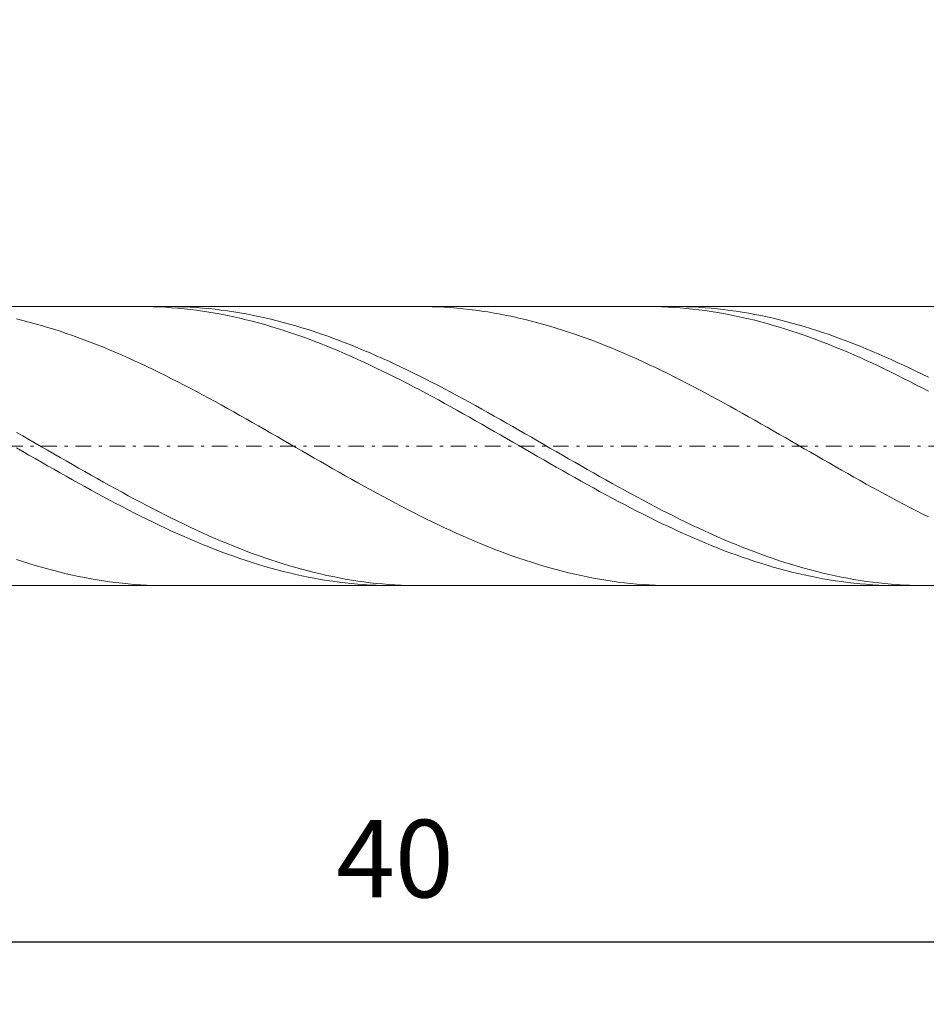
# Model space of a CAD drawing. Units: millimetres. Extents: x -135 to 143, y -100 to 100.
# Drawn here: x -47 to -18, y -25 to 6 of the extents above; entities that cross this region are included whole.
import ezdxf

# ---------------------------------------------------------------- set-up
doc = ezdxf.new("R2010")
doc.units = ezdxf.units.MM
doc.header["$MEASUREMENT"] = 0
doc.linetypes.add('DASHDOT', pattern=[1, 0.5, -0.25, 0, -0.25])
doc.layers.get('0').update_dxf_attribs({"lineweight": 0})
doc.layers.add('Bemassung', color=7, linetype='Continuous', lineweight=0)
doc.layers.add('Geo', color=7, linetype='Continuous', lineweight=0)
doc.styles.get("Standard").update_dxf_attribs({"font": 'Arial'})
doc.dimstyles.new('BEM-ISBE', dxfattribs={"dimtxt": 2.5, "dimasz": 2.5, "dimexe": 1.25, "dimexo": 0.625, "dimtad": 1, "dimdec": 3, "dimzin": 0, "dimdsep": 46, "dimtxsty": 'Standard', "dimblk": 'VDDIM_DEFAULT', "dimcen": 0.09, "dimadec": 3, "dimazin": 0, "dimtol": 1, "dimtm": 1e-09, "dimtfac": 0.5, "dimtdec": 3, "dimtmove": 0, "dimatfit": 3, "dimfxl": 1, "dimtolj": 1, "dimtzin": 0, "dimarcsym": 0})

# ---------------------------------------------------------------- blocks, each defined once
blk = doc.blocks.new('VDDIM_DEFAULT')
at = {"linetype": 'Continuous'}
blk.add_hatch(color=0, dxfattribs=at).paths.add_polyline_path([(0, 0), (-1, -0.1665), (-1, 0.1665)], flags=0)
at = {"color": 0, "linetype": 'Continuous'}
blk.add_lwpolyline([(0, 0), (-1, -0.1665), (-1, 0.1665), (0, 0)], dxfattribs=at)
blk = doc.blocks.new('*D6')
at = {"layer": 'Bemassung', "color": 0, "lineweight": -2}
for p, q in [((-74.733, -25.468), (-74.733, 35.532)), ((14.267, -2.968), (14.267, 15.532)), ((-74.733, 13.532), (14.267, 13.532))]:
    blk.add_line(p, q, dxfattribs=at)
at = {"layer": 'Bemassung', "color": 0}
for p in [(14.267, -2.968), (-74.733, -25.468)]:
    blk.add_point(p, dxfattribs=at)
at = {"layer": 'Bemassung', "color": 0, "lineweight": -2, "xscale": 2.5, "yscale": 2.5, "zscale": 2.5, "rotation": 180}
blk.add_blockref('VDDIM_DEFAULT', (-74.733, 13.532), dxfattribs=at)
at = {"layer": 'Bemassung', "color": 0, "lineweight": -2, "xscale": 2.5, "yscale": 2.5, "zscale": 2.5}
blk.add_blockref('VDDIM_DEFAULT', (14.267, 13.532), dxfattribs=at)
at = {"layer": 'Bemassung', "color": 0, "insert": (-30.233, 14.198), "char_height": 2.5, "attachment_point": 8}
blk.add_mtext('44.5', dxfattribs=at)
blk = doc.blocks.new('*D7')
at = {"layer": 'Bemassung', "color": 0, "lineweight": -2}
for p, q in [((-74.733, -25.468), (-74.733, 35.532)), ((19.667, -1.468), (19.667, 25.532)), ((-74.733, 23.532), (19.667, 23.532))]:
    blk.add_line(p, q, dxfattribs=at)
at = {"layer": 'Bemassung', "color": 0}
for p in [(19.667, -1.468), (-74.733, -25.468)]:
    blk.add_point(p, dxfattribs=at)
at = {"layer": 'Bemassung', "color": 0, "lineweight": -2, "xscale": 2.5, "yscale": 2.5, "zscale": 2.5, "rotation": 180}
blk.add_blockref('VDDIM_DEFAULT', (-74.733, 23.532), dxfattribs=at)
at = {"layer": 'Bemassung', "color": 0, "lineweight": -2, "xscale": 2.5, "yscale": 2.5, "zscale": 2.5}
blk.add_blockref('VDDIM_DEFAULT', (19.667, 23.532), dxfattribs=at)
at = {"layer": 'Bemassung', "color": 0, "insert": (-27.533, 24.198), "char_height": 2.5, "attachment_point": 8}
blk.add_mtext('47.2', dxfattribs=at)
blk = doc.blocks.new('*D9')
at = {"layer": 'Bemassung', "color": 0, "lineweight": -2}
for p, q in [((-74.733, -25.468), (-74.733, 35.532)), ((5.267, -11.968), (5.267, -25.468)), ((5.267, -23.468), (-74.733, -23.468))]:
    blk.add_line(p, q, dxfattribs=at)
at = {"layer": 'Bemassung', "color": 0}
for p in [(5.267, -11.968), (-74.733, -25.468)]:
    blk.add_point(p, dxfattribs=at)
at = {"layer": 'Bemassung', "color": 0, "lineweight": -2, "xscale": 2.5, "yscale": 2.5, "zscale": 2.5, "rotation": 180}
blk.add_blockref('VDDIM_DEFAULT', (-74.733, -23.468), dxfattribs=at)
at = {"layer": 'Bemassung', "color": 0, "lineweight": -2, "xscale": 2.5, "yscale": 2.5, "zscale": 2.5}
blk.add_blockref('VDDIM_DEFAULT', (5.267, -23.468), dxfattribs=at)
at = {"layer": 'Bemassung', "color": 0, "insert": (-34.733, -22.802), "char_height": 2.5, "attachment_point": 8}
blk.add_mtext('40', dxfattribs=at)
blk = doc.blocks.new('*D10')
at = {"layer": 'Bemassung', "color": 0, "lineweight": -2}
for p, q in [((-74.733, -25.468), (-74.733, 35.532)), ((85.267, -1.968), (85.267, 35.532)), ((85.267, 33.532), (-74.733, 33.532))]:
    blk.add_line(p, q, dxfattribs=at)
at = {"layer": 'Bemassung', "color": 0}
for p in [(85.267, -1.968), (-74.733, -25.468)]:
    blk.add_point(p, dxfattribs=at)
at = {"layer": 'Bemassung', "color": 0, "lineweight": -2, "xscale": 2.5, "yscale": 2.5, "zscale": 2.5, "rotation": 180}
blk.add_blockref('VDDIM_DEFAULT', (-74.733, 33.532), dxfattribs=at)
at = {"layer": 'Bemassung', "color": 0, "lineweight": -2, "xscale": 2.5, "yscale": 2.5, "zscale": 2.5}
blk.add_blockref('VDDIM_DEFAULT', (85.267, 33.532), dxfattribs=at)
at = {"layer": 'Bemassung', "color": 0, "insert": (5.267, 34.198), "char_height": 2.5, "attachment_point": 8}
blk.add_mtext('80', dxfattribs=at)

msp = doc.modelspace()

# ---------------------------------------------------------------- linework, layer by layer
at = {"layer": 'Geo'}
for p, q in [((-73.0947, -2.9685), (5.2674, -2.9685)), ((-42.9507, -2.9685), (-42.9326, -2.9685)), ((-42.9326, -2.9685), (-42.7326, -2.9702)), ((-42.7326, -2.9702), (-42.5326, -2.9749)), ((-42.5326, -2.9749), (-42.3326, -2.9826)), ((-42.3326, -2.9826), (-42.1326, -2.9932)), ((-42.1326, -2.9932), (-41.9326, -3.0068)), ((-42.0842, -2.9685), (-41.9326, -2.9693)), ((-41.9326, -2.9693), (-41.7326, -2.9731)), ((-41.9326, -3.0068), (-41.7326, -3.0233)), ((-41.7326, -2.9731), (-41.5326, -2.9797)), ((-41.7326, -3.0233), (-41.5326, -3.0427)), ((-41.5326, -2.9797), (-41.3326, -2.9894)), ((-41.5326, -3.0427), (-41.3326, -3.0651)), ((-41.3326, -2.9894), (-41.1326, -3.002)), ((-41.3326, -3.0651), (-41.1326, -3.0903)), ((-41.1326, -3.002), (-40.9326, -3.0175)), ((-41.1326, -3.0903), (-40.9326, -3.1185)), ((-40.9326, -3.0175), (-40.7326, -3.036)), ((-40.9326, -3.1185), (-40.7326, -3.1495)), ((-40.7326, -3.036), (-40.5326, -3.0573)), ((-40.7326, -3.1495), (-40.5326, -3.1833)), ((-40.5326, -3.0573), (-40.3326, -3.0816)), ((-40.3326, -3.0816), (-40.1326, -3.1088)), ((-40.1326, -3.1088), (-39.9326, -3.1388)), ((-39.9326, -3.1388), (-39.7326, -3.1717)), ((-39.7326, -3.1717), (-39.5326, -3.2075)), ((-33.9221, -2.9685), (-33.7326, -2.9698)), ((-33.7326, -2.9698), (-33.5326, -2.9741)), ((-33.5326, -2.9741), (-33.3326, -2.9813)), ((-33.3326, -2.9813), (-33.1326, -2.9915)), ((-33.1326, -2.9915), (-32.9326, -3.0047)), ((-32.9326, -3.0047), (-32.7326, -3.0208)), ((-32.7326, -3.0208), (-32.5326, -3.0398)), ((-32.5326, -3.0398), (-32.3326, -3.0617)), ((-32.3326, -3.0617), (-32.1326, -3.0866)), ((-32.1326, -3.0866), (-31.9326, -3.1143)), ((-31.9326, -3.1143), (-31.7326, -3.1449)), ((-31.7326, -3.1449), (-31.5326, -3.1783)), ((-26.6265, -2.9685), (-26.5326, -2.9688)), ((-26.5326, -2.9688), (-26.3326, -2.9717)), ((-26.3326, -2.9717), (-26.1326, -2.9775)), ((-26.1326, -2.9775), (-25.9326, -2.9863)), ((-25.9326, -2.9863), (-25.7326, -2.998)), ((-25.76, -2.9685), (-25.7326, -2.9685)), ((-25.7326, -2.9685), (-25.5326, -2.9704)), ((-25.7326, -2.998), (-25.5326, -3.0127)), ((-25.5326, -2.9704), (-25.3326, -2.9752)), ((-25.5326, -3.0127), (-25.3326, -3.0303)), ((-25.3326, -2.9752), (-25.1326, -2.983)), ((-25.3326, -3.0303), (-25.1326, -3.0509)), ((-25.1326, -2.983), (-24.9326, -2.9938)), ((-25.1326, -3.0509), (-24.9326, -3.0743)), ((-24.9326, -2.9938), (-24.7326, -3.0075)), ((-24.9326, -3.0743), (-24.7326, -3.1007)), ((-24.7326, -3.0075), (-24.5326, -3.0242)), ((-24.7326, -3.1007), (-24.5326, -3.1299)), ((-24.5326, -3.0242), (-24.3326, -3.0437)), ((-24.5326, -3.1299), (-24.3326, -3.162)), ((-24.3326, -3.0437), (-24.1326, -3.0662)), ((-24.3326, -3.162), (-24.1326, -3.1969)), ((-24.1326, -3.0662), (-23.9326, -3.0916)), ((-23.9326, -3.0916), (-23.7326, -3.1199)), ((-23.7326, -3.1199), (-23.5326, -3.151)), ((-23.5326, -3.151), (-23.3326, -3.185)), ((-46.9326, -3.3691), (-46.7326, -3.418)), ((-46.7326, -3.418), (-46.5326, -3.4697)), ((-46.5326, -3.4697), (-46.3326, -3.524)), ((-40.5326, -3.1833), (-40.3326, -3.22)), ((-40.3326, -3.22), (-40.1326, -3.2594)), ((-40.1326, -3.2594), (-39.9326, -3.3016)), ((-39.9326, -3.3016), (-39.7326, -3.3466)), ((-39.7326, -3.3466), (-39.5326, -3.3943)), ((-39.5326, -3.2075), (-39.3326, -3.246)), ((-39.5326, -3.3943), (-39.3326, -3.4447)), ((-39.3326, -3.246), (-39.1326, -3.2873)), ((-39.3326, -3.4447), (-39.1326, -3.4977)), ((-39.1326, -3.2873), (-38.9326, -3.3314)), ((-38.9326, -3.3314), (-38.7326, -3.3782)), ((-38.7326, -3.3782), (-38.5326, -3.4276)), ((-38.5326, -3.4276), (-38.3326, -3.4798)), ((-38.3326, -3.4798), (-38.1326, -3.5345)), ((-31.5326, -3.1783), (-31.3326, -3.2146)), ((-31.3326, -3.2146), (-31.1326, -3.2536)), ((-31.1326, -3.2536), (-30.9326, -3.2954)), ((-30.9326, -3.2954), (-30.7326, -3.34)), ((-30.7326, -3.34), (-30.5326, -3.3873)), ((-30.5326, -3.3873), (-30.3326, -3.4373)), ((-30.3326, -3.4373), (-30.1326, -3.4899)), ((-30.1326, -3.4899), (-29.9326, -3.5452)), ((-24.1326, -3.1969), (-23.9326, -3.2346)), ((-23.9326, -3.2346), (-23.7326, -3.2751)), ((-23.7326, -3.2751), (-23.5326, -3.3184)), ((-23.5326, -3.3184), (-23.3326, -3.3644)), ((-23.3326, -3.185), (-23.1326, -3.2217)), ((-23.3326, -3.3644), (-23.1326, -3.4131)), ((-23.1326, -3.2217), (-22.9326, -3.2613)), ((-23.1326, -3.4131), (-22.9326, -3.4644)), ((-22.9326, -3.2613), (-22.7326, -3.3037)), ((-22.9326, -3.4644), (-22.7326, -3.5185)), ((-22.7326, -3.3037), (-22.5326, -3.3488)), ((-22.5326, -3.3488), (-22.3326, -3.3966)), ((-22.3326, -3.3966), (-22.1326, -3.4471)), ((-22.1326, -3.4471), (-21.9326, -3.5002)), ((-46.3326, -3.524), (-46.1326, -3.5808)), ((-46.1326, -3.5808), (-45.9326, -3.6402)), ((-45.9326, -3.6402), (-45.7326, -3.7022)), ((-45.7326, -3.7022), (-45.5326, -3.7666)), ((-45.5326, -3.7666), (-45.3326, -3.8335)), ((-39.1326, -3.4977), (-38.9326, -3.5533)), ((-38.9326, -3.5533), (-38.7326, -3.6115)), ((-38.7326, -3.6115), (-38.5326, -3.6723)), ((-38.5326, -3.6723), (-38.3326, -3.7355)), ((-38.3326, -3.7355), (-38.1326, -3.8012)), ((-38.1326, -3.5345), (-37.9326, -3.5919)), ((-38.1326, -3.8012), (-37.9326, -3.8693)), ((-37.9326, -3.5919), (-37.7326, -3.6518)), ((-37.7326, -3.6518), (-37.5326, -3.7142)), ((-37.5326, -3.7142), (-37.3326, -3.7791)), ((-37.3326, -3.7791), (-37.1326, -3.8464)), ((-29.9326, -3.5452), (-29.7326, -3.603)), ((-29.7326, -3.603), (-29.5326, -3.6634)), ((-29.5326, -3.6634), (-29.3326, -3.7263)), ((-29.3326, -3.7263), (-29.1326, -3.7917)), ((-29.1326, -3.7917), (-28.9326, -3.8595)), ((-22.7326, -3.5185), (-22.5326, -3.5751)), ((-22.5326, -3.5751), (-22.3326, -3.6342)), ((-22.3326, -3.6342), (-22.1326, -3.6959)), ((-22.1326, -3.6959), (-21.9326, -3.7601)), ((-21.9326, -3.5002), (-21.7326, -3.556)), ((-21.9326, -3.7601), (-21.7326, -3.8268)), ((-21.7326, -3.556), (-21.5326, -3.6143)), ((-21.5326, -3.6143), (-21.3326, -3.6752)), ((-21.3326, -3.6752), (-21.1326, -3.7385)), ((-21.1326, -3.7385), (-20.9326, -3.8043)), ((-20.9326, -3.8043), (-20.7326, -3.8726)), ((-45.3326, -3.8335), (-45.1326, -3.9027)), ((-45.1326, -3.9027), (-44.9326, -3.9744)), ((-44.9326, -3.9744), (-44.7326, -4.0483)), ((-44.7326, -4.0483), (-44.5326, -4.1244)), ((-44.5326, -4.1244), (-44.3326, -4.2028)), ((-37.9326, -3.8693), (-37.7326, -3.9398)), ((-37.7326, -3.9398), (-37.5326, -4.0126)), ((-37.5326, -4.0126), (-37.3326, -4.0877)), ((-37.3326, -4.0877), (-37.1326, -4.165)), ((-37.1326, -3.8464), (-36.9326, -3.9161)), ((-36.9326, -3.9161), (-36.7326, -3.9882)), ((-36.7326, -3.9882), (-36.5326, -4.0625)), ((-36.5326, -4.0625), (-36.3326, -4.1391)), ((-28.9326, -3.8595), (-28.7326, -3.9296)), ((-28.7326, -3.9296), (-28.5326, -4.0021)), ((-28.5326, -4.0021), (-28.3326, -4.0769)), ((-28.3326, -4.0769), (-28.1326, -4.1539)), ((-21.7326, -3.8268), (-21.5326, -3.8958)), ((-21.5326, -3.8958), (-21.3326, -3.9672)), ((-21.3326, -3.9672), (-21.1326, -4.0408)), ((-21.1326, -4.0408), (-20.9326, -4.1168)), ((-20.9326, -4.1168), (-20.7326, -4.1949)), ((-20.7326, -3.8726), (-20.5326, -3.9432)), ((-20.5326, -3.9432), (-20.3326, -4.0161)), ((-20.3326, -4.0161), (-20.1326, -4.0913)), ((-20.1326, -4.0913), (-19.9326, -4.1687)), ((-44.3326, -4.2028), (-44.1326, -4.2833)), ((-44.1326, -4.2833), (-43.9326, -4.3659)), ((-43.9326, -4.3659), (-43.7326, -4.4505)), ((-37.1326, -4.165), (-36.9326, -4.2445)), ((-36.9326, -4.2445), (-36.7326, -4.3261)), ((-36.7326, -4.3261), (-36.5326, -4.4098)), ((-36.5326, -4.4098), (-36.3326, -4.4955)), ((-36.3326, -4.1391), (-36.1326, -4.2179)), ((-36.1326, -4.2179), (-35.9326, -4.2988)), ((-35.9326, -4.2988), (-35.7326, -4.3818)), ((-35.7326, -4.3818), (-35.5326, -4.4668)), ((-28.1326, -4.1539), (-27.9326, -4.233)), ((-27.9326, -4.233), (-27.7326, -4.3144)), ((-27.7326, -4.3144), (-27.5326, -4.3977)), ((-27.5326, -4.3977), (-27.3326, -4.4831)), ((-20.7326, -4.1949), (-20.5326, -4.2752)), ((-20.5326, -4.2752), (-20.3326, -4.3576)), ((-20.3326, -4.3576), (-20.1326, -4.4421)), ((-20.1326, -4.4421), (-19.9326, -4.5285)), ((-19.9326, -4.1687), (-19.7326, -4.2483)), ((-19.7326, -4.2483), (-19.5326, -4.33)), ((-19.5326, -4.33), (-19.3326, -4.4138)), ((-19.3326, -4.4138), (-19.1326, -4.4996)), ((-43.7326, -4.4505), (-43.5326, -4.5372)), ((-43.5326, -4.5372), (-43.3326, -4.6257)), ((-43.3326, -4.6257), (-43.1326, -4.7162)), ((-43.1326, -4.7162), (-42.9326, -4.8084)), ((-36.3326, -4.4955), (-36.1326, -4.5832)), ((-36.1326, -4.5832), (-35.9326, -4.6727)), ((-35.9326, -4.6727), (-35.7326, -4.7641)), ((-35.5326, -4.4668), (-35.3326, -4.5538)), ((-35.3326, -4.5538), (-35.1326, -4.6427)), ((-35.1326, -4.6427), (-34.9326, -4.7335)), ((-34.9326, -4.7335), (-34.7326, -4.8261)), ((-27.3326, -4.4831), (-27.1326, -4.5705)), ((-27.1326, -4.5705), (-26.9326, -4.6598)), ((-26.9326, -4.6598), (-26.7326, -4.7509)), ((-26.7326, -4.7509), (-26.5326, -4.8439)), ((-19.9326, -4.5285), (-19.7326, -4.6169)), ((-19.7326, -4.6169), (-19.5326, -4.7071)), ((-19.5326, -4.7071), (-19.3326, -4.7992)), ((-19.1326, -4.4996), (-18.9326, -4.5873)), ((-18.9326, -4.5873), (-18.7326, -4.6769)), ((-18.7326, -4.6769), (-18.5326, -4.7684)), ((-42.9326, -4.8084), (-42.7326, -4.9024)), ((-42.7326, -4.9024), (-42.5326, -4.9981)), ((-42.5326, -4.9981), (-42.3326, -5.0954)), ((-35.7326, -4.7641), (-35.5326, -4.8573)), ((-35.5326, -4.8573), (-35.3326, -4.9522)), ((-35.3326, -4.9522), (-35.1326, -5.0487)), ((-35.1326, -5.0487), (-34.9326, -5.1469)), ((-34.7326, -4.8261), (-34.5326, -4.9204)), ((-34.5326, -4.9204), (-34.3326, -5.0164)), ((-34.3326, -5.0164), (-34.1326, -5.1141)), ((-26.5326, -4.8439), (-26.3326, -4.9385)), ((-26.3326, -4.9385), (-26.1326, -5.0348)), ((-26.1326, -5.0348), (-25.9326, -5.1327)), ((-19.3326, -4.7992), (-19.1326, -4.893)), ((-19.1326, -4.893), (-18.9326, -4.9886)), ((-18.9326, -4.9886), (-18.7326, -5.0857)), ((-18.5326, -4.7684), (-18.3326, -4.8617)), ((-18.3326, -4.8617), (-18.1326, -4.9566)), ((-18.1326, -4.9566), (-17.9326, -5.0533)), ((-17.9326, -5.0533), (-17.7326, -5.1515)), ((-42.3326, -5.0954), (-42.1326, -5.1943)), ((-42.1326, -5.1943), (-41.9326, -5.2947)), ((-41.9326, -5.2947), (-41.7326, -5.3965)), ((-41.7326, -5.3965), (-41.5326, -5.4997)), ((-34.9326, -5.1469), (-34.7326, -5.2465)), ((-34.7326, -5.2465), (-34.5326, -5.3477)), ((-34.5326, -5.3477), (-34.3326, -5.4502)), ((-34.1326, -5.1141), (-33.9326, -5.2132)), ((-33.9326, -5.2132), (-33.7326, -5.3139)), ((-33.7326, -5.3139), (-33.5326, -5.416)), ((-25.9326, -5.1327), (-25.7326, -5.2322)), ((-25.7326, -5.2322), (-25.5326, -5.3331)), ((-25.5326, -5.3331), (-25.3326, -5.4355)), ((-18.7326, -5.0857), (-18.5326, -5.1845)), ((-18.5326, -5.1845), (-18.3326, -5.2847)), ((-18.3326, -5.2847), (-18.1326, -5.3864)), ((-18.1326, -5.3864), (-17.9326, -5.4894)), ((-17.7326, -5.1515), (-17.5326, -5.2512)), ((-41.5326, -5.4997), (-41.3326, -5.6042)), ((-41.3326, -5.6042), (-41.1326, -5.7098)), ((-41.1326, -5.7098), (-40.9326, -5.8167)), ((-34.3326, -5.4502), (-34.1326, -5.554)), ((-34.1326, -5.554), (-33.9326, -5.6592)), ((-33.9326, -5.6592), (-33.7326, -5.7655)), ((-33.5326, -5.416), (-33.3326, -5.5194)), ((-33.3326, -5.5194), (-33.1326, -5.6241)), ((-33.1326, -5.6241), (-32.9326, -5.73)), ((-25.3326, -5.4355), (-25.1326, -5.5391)), ((-25.1326, -5.5391), (-24.9326, -5.6441)), ((-24.9326, -5.6441), (-24.7326, -5.7502)), ((-17.9326, -5.4894), (-17.7326, -5.5937)), ((-17.7326, -5.5937), (-17.5326, -5.6993)), ((-40.9326, -5.8167), (-40.7326, -5.9246)), ((-40.7326, -5.9246), (-40.5326, -6.0336)), ((-33.7326, -5.7655), (-33.5326, -5.8729)), ((-33.5326, -5.8729), (-33.3326, -5.9814)), ((-33.3326, -5.9814), (-33.1326, -6.0908)), ((-32.9326, -5.73), (-32.7326, -5.8371)), ((-32.7326, -5.8371), (-32.5326, -5.9452)), ((-32.5326, -5.9452), (-32.3326, -6.0544)), ((-24.7326, -5.7502), (-24.5326, -5.8575)), ((-24.5326, -5.8575), (-24.3326, -5.9658)), ((-24.3326, -5.9658), (-24.1326, -6.0752)), ((-40.5326, -6.0336), (-40.3326, -6.1435)), ((-40.3326, -6.1435), (-40.1326, -6.2543)), ((-40.1326, -6.2543), (-39.9326, -6.3659)), ((-33.1326, -6.0908), (-32.9326, -6.2012)), ((-32.9326, -6.2012), (-32.7326, -6.3124)), ((-32.7326, -6.3124), (-32.5326, -6.4244)), ((-32.3326, -6.0544), (-32.1326, -6.1644)), ((-32.1326, -6.1644), (-31.9326, -6.2754)), ((-31.9326, -6.2754), (-31.7326, -6.3871)), ((-24.1326, -6.0752), (-23.9326, -6.1854)), ((-23.9326, -6.1854), (-23.7326, -6.2965)), ((-23.7326, -6.2965), (-23.5326, -6.4083)), ((-39.9326, -6.3659), (-39.7326, -6.4782)), ((-39.7326, -6.4782), (-39.5326, -6.5911)), ((-39.5326, -6.5911), (-39.3326, -6.7046)), ((-32.5326, -6.4244), (-32.3326, -6.537)), ((-32.3326, -6.537), (-32.1326, -6.6503)), ((-32.1326, -6.6503), (-31.9326, -6.7641)), ((-31.7326, -6.3871), (-31.5326, -6.4995)), ((-31.5326, -6.4995), (-31.3326, -6.6126)), ((-31.3326, -6.6126), (-31.1326, -6.7262)), ((-23.5326, -6.4083), (-23.3326, -6.5209)), ((-23.3326, -6.5209), (-23.1326, -6.6341)), ((-23.1326, -6.6341), (-22.9326, -6.7478)), ((-39.3326, -6.7046), (-39.1326, -6.8187)), ((-39.1326, -6.8187), (-38.9326, -6.9331)), ((-38.9326, -6.9331), (-38.7326, -7.0479)), ((-31.9326, -6.7641), (-31.7326, -6.8784)), ((-31.7326, -6.8784), (-31.5326, -6.993)), ((-31.1326, -6.7262), (-30.9326, -6.8403)), ((-30.9326, -6.8403), (-30.7326, -6.9549)), ((-30.7326, -6.9549), (-30.5326, -7.0697)), ((-22.9326, -6.7478), (-22.7326, -6.862)), ((-22.7326, -6.862), (-22.5326, -6.9766)), ((-22.5326, -6.9766), (-22.3326, -7.0915)), ((-46.9326, -7.0262), (-46.7326, -7.1412)), ((-46.7326, -7.1412), (-46.5326, -7.2565)), ((-46.5326, -7.2565), (-46.3326, -7.3719)), ((-38.7326, -7.0479), (-38.5326, -7.163)), ((-38.5326, -7.163), (-38.3326, -7.2783)), ((-38.3326, -7.2783), (-38.1326, -7.3937)), ((-31.5326, -6.993), (-31.3326, -7.108)), ((-31.3326, -7.108), (-31.1326, -7.2232)), ((-31.1326, -7.2232), (-30.9326, -7.3386)), ((-30.5326, -7.0697), (-30.3326, -7.1849)), ((-30.3326, -7.1849), (-30.1326, -7.3002)), ((-30.1326, -7.3002), (-29.9326, -7.4156)), ((-22.3326, -7.0915), (-22.1326, -7.2067)), ((-22.1326, -7.2067), (-21.9326, -7.3221)), ((-46.9326, -7.5257), (-46.7326, -7.6411)), ((-46.3326, -7.3719), (-46.1326, -7.4873)), ((-46.1326, -7.4873), (-45.9326, -7.6028)), ((-45.9326, -7.6028), (-45.7326, -7.7181)), ((-38.1326, -7.3937), (-37.9326, -7.5092)), ((-37.9326, -7.5092), (-37.7326, -7.6247)), ((-30.9326, -7.3386), (-30.7326, -7.454)), ((-30.7326, -7.454), (-30.5326, -7.5695)), ((-30.5326, -7.5695), (-30.3326, -7.6849)), ((-29.9326, -7.4156), (-29.7326, -7.5311)), ((-29.7326, -7.5311), (-29.5326, -7.6465)), ((-21.9326, -7.3221), (-21.7326, -7.4375)), ((-21.7326, -7.4375), (-21.5326, -7.553)), ((-21.5326, -7.553), (-21.3326, -7.6684)), ((-46.7326, -7.6411), (-46.5326, -7.7565)), ((-46.5326, -7.7565), (-46.3326, -7.8716)), ((-46.3326, -7.8716), (-46.1326, -7.9864)), ((-45.7326, -7.7181), (-45.5326, -7.8333)), ((-45.5326, -7.8333), (-45.3326, -7.9483)), ((-37.7326, -7.6247), (-37.5326, -7.74)), ((-37.5326, -7.74), (-37.3326, -7.8551)), ((-37.3326, -7.8551), (-37.1326, -7.97)), ((-30.3326, -7.6849), (-30.1326, -7.8001)), ((-30.1326, -7.8001), (-29.9326, -7.9151)), ((-29.9326, -7.9151), (-29.7326, -8.0299)), ((-29.5326, -7.6465), (-29.3326, -7.7618)), ((-29.3326, -7.7618), (-29.1326, -7.8769)), ((-29.1326, -7.8769), (-28.9326, -7.9918)), ((-21.3326, -7.6684), (-21.1326, -7.7837)), ((-21.1326, -7.7837), (-20.9326, -7.8987)), ((-20.9326, -7.8987), (-20.7326, -8.0135)), ((-46.1326, -7.9864), (-45.9326, -8.101)), ((-45.9326, -8.101), (-45.7326, -8.2151)), ((-45.7326, -8.2151), (-45.5326, -8.3287)), ((-45.3326, -7.9483), (-45.1326, -8.0629)), ((-45.1326, -8.0629), (-44.9326, -8.1772)), ((-44.9326, -8.1772), (-44.7326, -8.291)), ((-37.1326, -7.97), (-36.9326, -8.0846)), ((-36.9326, -8.0846), (-36.7326, -8.1988)), ((-36.7326, -8.1988), (-36.5326, -8.3125)), ((-29.7326, -8.0299), (-29.5326, -8.1443)), ((-29.5326, -8.1443), (-29.3326, -8.2582)), ((-28.9326, -7.9918), (-28.7326, -8.1063)), ((-28.7326, -8.1063), (-28.5326, -8.2204)), ((-28.5326, -8.2204), (-28.3326, -8.334)), ((-20.7326, -8.0135), (-20.5326, -8.1279)), ((-20.5326, -8.1279), (-20.3326, -8.2419)), ((-20.3326, -8.2419), (-20.1326, -8.3554)), ((-45.5326, -8.3287), (-45.3326, -8.4417)), ((-45.3326, -8.4417), (-45.1326, -8.5541)), ((-45.1326, -8.5541), (-44.9326, -8.6658)), ((-44.7326, -8.291), (-44.5326, -8.4042)), ((-44.5326, -8.4042), (-44.3326, -8.5168)), ((-44.3326, -8.5168), (-44.1326, -8.6288)), ((-36.5326, -8.3125), (-36.3326, -8.4256)), ((-36.3326, -8.4256), (-36.1326, -8.5381)), ((-36.1326, -8.5381), (-35.9326, -8.6499)), ((-29.3326, -8.2582), (-29.1326, -8.3716)), ((-29.1326, -8.3716), (-28.9326, -8.4844)), ((-28.9326, -8.4844), (-28.7326, -8.5965)), ((-28.3326, -8.334), (-28.1326, -8.447)), ((-28.1326, -8.447), (-27.9326, -8.5594)), ((-27.9326, -8.5594), (-27.7326, -8.671)), ((-20.1326, -8.3554), (-19.9326, -8.4683)), ((-19.9326, -8.4683), (-19.7326, -8.5806)), ((-44.9326, -8.6658), (-44.7326, -8.7767)), ((-44.7326, -8.7767), (-44.5326, -8.8868)), ((-44.5326, -8.8868), (-44.3326, -8.9959)), ((-44.1326, -8.6288), (-43.9326, -8.7399)), ((-43.9326, -8.7399), (-43.7326, -8.8503)), ((-43.7326, -8.8503), (-43.5326, -8.9597)), ((-35.9326, -8.6499), (-35.7326, -8.7609)), ((-35.7326, -8.7609), (-35.5326, -8.8711)), ((-35.5326, -8.8711), (-35.3326, -8.9803)), ((-28.7326, -8.5965), (-28.5326, -8.7079)), ((-28.5326, -8.7079), (-28.3326, -8.8185)), ((-28.3326, -8.8185), (-28.1326, -8.9282)), ((-27.7326, -8.671), (-27.5326, -8.7819)), ((-27.5326, -8.7819), (-27.3326, -8.8919)), ((-19.7326, -8.5806), (-19.5326, -8.6921)), ((-19.5326, -8.6921), (-19.3326, -8.8028)), ((-19.3326, -8.8028), (-19.1326, -8.9126)), ((-44.3326, -8.9959), (-44.1326, -9.104)), ((-44.1326, -9.104), (-43.9326, -9.211)), ((-43.5326, -8.9597), (-43.3326, -9.0681)), ((-43.3326, -9.0681), (-43.1326, -9.1755)), ((-43.1326, -9.1755), (-42.9326, -9.2818)), ((-35.3326, -8.9803), (-35.1326, -9.0886)), ((-35.1326, -9.0886), (-34.9326, -9.1958)), ((-34.9326, -9.1958), (-34.7326, -9.3018)), ((-28.1326, -8.9282), (-27.9326, -9.037)), ((-27.9326, -9.037), (-27.7326, -9.1447)), ((-27.7326, -9.1447), (-27.5326, -9.2513)), ((-27.3326, -8.8919), (-27.1326, -9.0009)), ((-27.1326, -9.0009), (-26.9326, -9.109)), ((-26.9326, -9.109), (-26.7326, -9.2159)), ((-19.1326, -8.9126), (-18.9326, -9.0215)), ((-18.9326, -9.0215), (-18.7326, -9.1293)), ((-18.7326, -9.1293), (-18.5326, -9.2361)), ((-43.9326, -9.211), (-43.7326, -9.3169)), ((-43.7326, -9.3169), (-43.5326, -9.4215)), ((-43.5326, -9.4215), (-43.3326, -9.5249)), ((-42.9326, -9.2818), (-42.7326, -9.3869)), ((-42.7326, -9.3869), (-42.5326, -9.4907)), ((-42.5326, -9.4907), (-42.3326, -9.5932)), ((-34.7326, -9.3018), (-34.5326, -9.4066)), ((-34.5326, -9.4066), (-34.3326, -9.5102)), ((-34.3326, -9.5102), (-34.1326, -9.6124)), ((-27.5326, -9.2513), (-27.3326, -9.3567)), ((-27.3326, -9.3567), (-27.1326, -9.4609)), ((-27.1326, -9.4609), (-26.9326, -9.5637)), ((-26.7326, -9.2159), (-26.5326, -9.3218)), ((-26.5326, -9.3218), (-26.3326, -9.4264)), ((-26.3326, -9.4264), (-26.1326, -9.5297)), ((-18.5326, -9.2361), (-18.3326, -9.3417)), ((-18.3326, -9.3417), (-18.1326, -9.4461)), ((-18.1326, -9.4461), (-17.9326, -9.5491)), ((-43.3326, -9.5249), (-43.1326, -9.6269)), ((-43.1326, -9.6269), (-42.9326, -9.7275)), ((-42.9326, -9.7275), (-42.7326, -9.8266)), ((-42.7326, -9.8266), (-42.5326, -9.9242)), ((-42.3326, -9.5932), (-42.1326, -9.6942)), ((-42.1326, -9.6942), (-41.9326, -9.7938)), ((-41.9326, -9.7938), (-41.7326, -9.8919)), ((-34.1326, -9.6124), (-33.9326, -9.7132)), ((-33.9326, -9.7132), (-33.7326, -9.8126)), ((-33.7326, -9.8126), (-33.5326, -9.9103)), ((-26.9326, -9.5637), (-26.7326, -9.6652)), ((-26.7326, -9.6652), (-26.5326, -9.7653)), ((-26.5326, -9.7653), (-26.3326, -9.8638)), ((-26.1326, -9.5297), (-25.9326, -9.6316)), ((-25.9326, -9.6316), (-25.7326, -9.7322)), ((-25.7326, -9.7322), (-25.5326, -9.8312)), ((-25.5326, -9.8312), (-25.3326, -9.9287)), ((-17.9326, -9.5491), (-17.7326, -9.6508)), ((-17.7326, -9.6508), (-17.5326, -9.7511)), ((-42.5326, -9.9242), (-42.3326, -10.0201)), ((-42.3326, -10.0201), (-42.1326, -10.1144)), ((-42.1326, -10.1144), (-41.9326, -10.2069)), ((-41.7326, -9.8919), (-41.5326, -9.9884)), ((-41.5326, -9.9884), (-41.3326, -10.0832)), ((-41.3326, -10.0832), (-41.1326, -10.1764)), ((-33.5326, -9.9103), (-33.3326, -10.0065)), ((-33.3326, -10.0065), (-33.1326, -10.101)), ((-33.1326, -10.101), (-32.9326, -10.1938)), ((-26.3326, -9.8638), (-26.1326, -9.9607)), ((-26.1326, -9.9607), (-25.9326, -10.0561)), ((-25.9326, -10.0561), (-25.7326, -10.1497)), ((-25.7326, -10.1497), (-25.5326, -10.2415)), ((-25.3326, -9.9287), (-25.1326, -10.0246)), ((-25.1326, -10.0246), (-24.9326, -10.1187)), ((-24.9326, -10.1187), (-24.7326, -10.2112)), ((-41.9326, -10.2069), (-41.7326, -10.2976)), ((-41.7326, -10.2976), (-41.5326, -10.3865)), ((-41.5326, -10.3865), (-41.3326, -10.4734)), ((-41.3326, -10.4734), (-41.1326, -10.5584)), ((-41.1326, -10.1764), (-40.9326, -10.2677)), ((-40.9326, -10.2677), (-40.7326, -10.3572)), ((-40.7326, -10.3572), (-40.5326, -10.4447)), ((-40.5326, -10.4447), (-40.3326, -10.5303)), ((-32.9326, -10.1938), (-32.7326, -10.2848)), ((-32.7326, -10.2848), (-32.5326, -10.3739)), ((-32.5326, -10.3739), (-32.3326, -10.4611)), ((-32.3326, -10.4611), (-32.1326, -10.5463)), ((-25.5326, -10.2415), (-25.3326, -10.3315)), ((-25.3326, -10.3315), (-25.1326, -10.4197)), ((-25.1326, -10.4197), (-24.9326, -10.5058)), ((-24.7326, -10.2112), (-24.5326, -10.3018)), ((-24.5326, -10.3018), (-24.3326, -10.3906)), ((-24.3326, -10.3906), (-24.1326, -10.4774)), ((-41.1326, -10.5584), (-40.9326, -10.6413)), ((-40.9326, -10.6413), (-40.7326, -10.7221)), ((-40.7326, -10.7221), (-40.5326, -10.8008)), ((-40.3326, -10.5303), (-40.1326, -10.614)), ((-40.1326, -10.614), (-39.9326, -10.6955)), ((-39.9326, -10.6955), (-39.7326, -10.7749)), ((-39.7326, -10.7749), (-39.5326, -10.8521)), ((-32.1326, -10.5463), (-31.9326, -10.6296)), ((-31.9326, -10.6296), (-31.7326, -10.7107)), ((-31.7326, -10.7107), (-31.5326, -10.7897)), ((-31.5326, -10.7897), (-31.3326, -10.8665)), ((-24.9326, -10.5058), (-24.7326, -10.59)), ((-24.7326, -10.59), (-24.5326, -10.6722)), ((-24.5326, -10.6722), (-24.3326, -10.7522)), ((-24.3326, -10.7522), (-24.1326, -10.8301)), ((-24.1326, -10.4774), (-23.9326, -10.5623)), ((-23.9326, -10.5623), (-23.7326, -10.6451)), ((-23.7326, -10.6451), (-23.5326, -10.7258)), ((-23.5326, -10.7258), (-23.3326, -10.8044)), ((-40.5326, -10.8008), (-40.3326, -10.8773)), ((-40.3326, -10.8773), (-40.1326, -10.9515)), ((-40.1326, -10.9515), (-39.9326, -11.0235)), ((-39.9326, -11.0235), (-39.7326, -11.0931)), ((-39.7326, -11.0931), (-39.5326, -11.1603)), ((-39.5326, -10.8521), (-39.3326, -10.9271)), ((-39.3326, -10.9271), (-39.1326, -10.9998)), ((-39.1326, -10.9998), (-38.9326, -11.0702)), ((-38.9326, -11.0702), (-38.7326, -11.1383)), ((-31.3326, -10.8665), (-31.1326, -10.9411)), ((-31.1326, -10.9411), (-30.9326, -11.0134)), ((-30.9326, -11.0134), (-30.7326, -11.0833)), ((-30.7326, -11.0833), (-30.5326, -11.1509)), ((-24.1326, -10.8301), (-23.9326, -10.9057)), ((-23.9326, -10.9057), (-23.7326, -10.9791)), ((-23.7326, -10.9791), (-23.5326, -11.0502)), ((-23.5326, -11.0502), (-23.3326, -11.1189)), ((-23.3326, -10.8044), (-23.1326, -10.8808)), ((-23.1326, -10.8808), (-22.9326, -10.955)), ((-22.9326, -10.955), (-22.7326, -11.0268)), ((-22.7326, -11.0268), (-22.5326, -11.0963)), ((-22.5326, -11.0963), (-22.3326, -11.1634)), ((-46.9326, -11.1256), (-46.7326, -11.1916)), ((-46.7326, -11.1916), (-46.5326, -11.2553)), ((-46.5326, -11.2553), (-46.3326, -11.3164)), ((-46.3326, -11.3164), (-46.1326, -11.375)), ((-46.1326, -11.375), (-45.9326, -11.431)), ((-39.5326, -11.1603), (-39.3326, -11.2251)), ((-39.3326, -11.2251), (-39.1326, -11.2875)), ((-39.1326, -11.2875), (-38.9326, -11.3473)), ((-38.9326, -11.3473), (-38.7326, -11.4045)), ((-38.7326, -11.1383), (-38.5326, -11.2039)), ((-38.7326, -11.4045), (-38.5326, -11.4592)), ((-38.5326, -11.2039), (-38.3326, -11.267)), ((-38.3326, -11.267), (-38.1326, -11.3277)), ((-38.1326, -11.3277), (-37.9326, -11.3858)), ((-37.9326, -11.3858), (-37.7326, -11.4413)), ((-30.5326, -11.1509), (-30.3326, -11.216)), ((-30.3326, -11.216), (-30.1326, -11.2787)), ((-30.1326, -11.2787), (-29.9326, -11.3389)), ((-29.9326, -11.3389), (-29.7326, -11.3965)), ((-29.7326, -11.3965), (-29.5326, -11.4516)), ((-23.3326, -11.1189), (-23.1326, -11.1852)), ((-23.1326, -11.1852), (-22.9326, -11.2491)), ((-22.9326, -11.2491), (-22.7326, -11.3104)), ((-22.7326, -11.3104), (-22.5326, -11.3693)), ((-22.5326, -11.3693), (-22.3326, -11.4256)), ((-22.3326, -11.1634), (-22.1326, -11.2281)), ((-22.3326, -11.4256), (-22.1326, -11.4792)), ((-22.1326, -11.2281), (-21.9326, -11.2903)), ((-21.9326, -11.2903), (-21.7326, -11.35)), ((-21.7326, -11.35), (-21.5326, -11.4072)), ((-21.5326, -11.4072), (-21.3326, -11.4617)), ((-45.9326, -11.431), (-45.7326, -11.4844)), ((-45.7326, -11.4844), (-45.5326, -11.5352)), ((-45.5326, -11.5352), (-45.3326, -11.5833)), ((-45.3326, -11.5833), (-45.1326, -11.6287)), ((-45.1326, -11.6287), (-44.9326, -11.6713)), ((-44.9326, -11.6713), (-44.7326, -11.7112)), ((-44.7326, -11.7112), (-44.5326, -11.7483)), ((-38.5326, -11.4592), (-38.3326, -11.5112)), ((-38.3326, -11.5112), (-38.1326, -11.5606)), ((-38.1326, -11.5606), (-37.9326, -11.6073)), ((-37.9326, -11.6073), (-37.7326, -11.6513)), ((-37.7326, -11.4413), (-37.5326, -11.4942)), ((-37.7326, -11.6513), (-37.5326, -11.6925)), ((-37.5326, -11.4942), (-37.3326, -11.5445)), ((-37.5326, -11.6925), (-37.3326, -11.7309)), ((-37.3326, -11.5445), (-37.1326, -11.5921)), ((-37.3326, -11.7309), (-37.1326, -11.7665)), ((-37.1326, -11.5921), (-36.9326, -11.637)), ((-36.9326, -11.637), (-36.7326, -11.6791)), ((-36.7326, -11.6791), (-36.5326, -11.7184)), ((-36.5326, -11.7184), (-36.3326, -11.755)), ((-29.5326, -11.4516), (-29.3326, -11.504)), ((-29.3326, -11.504), (-29.1326, -11.5537)), ((-29.1326, -11.5537), (-28.9326, -11.6008)), ((-28.9326, -11.6008), (-28.7326, -11.6452)), ((-28.7326, -11.6452), (-28.5326, -11.6868)), ((-28.5326, -11.6868), (-28.3326, -11.7256)), ((-28.3326, -11.7256), (-28.1326, -11.7616)), ((-22.1326, -11.4792), (-21.9326, -11.5303)), ((-21.9326, -11.5303), (-21.7326, -11.5786)), ((-21.7326, -11.5786), (-21.5326, -11.6243)), ((-21.5326, -11.6243), (-21.3326, -11.6672)), ((-21.3326, -11.4617), (-21.1326, -11.5136)), ((-21.3326, -11.6672), (-21.1326, -11.7074)), ((-21.1326, -11.5136), (-20.9326, -11.5629)), ((-21.1326, -11.7074), (-20.9326, -11.7447)), ((-20.9326, -11.5629), (-20.7326, -11.6094)), ((-20.9326, -11.7447), (-20.7326, -11.7793)), ((-20.7326, -11.6094), (-20.5326, -11.6532)), ((-20.5326, -11.6532), (-20.3326, -11.6943)), ((-20.3326, -11.6943), (-20.1326, -11.7326)), ((-20.1326, -11.7326), (-19.9326, -11.7681)), ((-73.0947, -11.9685), (5.2674, -11.9685)), ((-44.5326, -11.7483), (-44.3326, -11.7825)), ((-44.3326, -11.7825), (-44.1326, -11.814)), ((-44.1326, -11.814), (-43.9326, -11.8425)), ((-43.9326, -11.8425), (-43.7326, -11.8682)), ((-43.7326, -11.8682), (-43.5326, -11.891)), ((-43.5326, -11.891), (-43.3326, -11.9109)), ((-43.3326, -11.9109), (-43.1326, -11.9278)), ((-43.1326, -11.9278), (-42.9326, -11.9418)), ((-42.9326, -11.9418), (-42.7326, -11.9529)), ((-42.7326, -11.9529), (-42.5326, -11.961)), ((-42.5326, -11.961), (-42.3326, -11.9662)), ((-42.3326, -11.9662), (-42.1326, -11.9684)), ((-42.1326, -11.9684), (-42.0842, -11.9685)), ((-37.1326, -11.7665), (-36.9326, -11.7993)), ((-36.9326, -11.7993), (-36.7326, -11.8292)), ((-36.7326, -11.8292), (-36.5326, -11.8563)), ((-36.5326, -11.8563), (-36.3326, -11.8805)), ((-36.3326, -11.755), (-36.1326, -11.7887)), ((-36.3326, -11.8805), (-36.1326, -11.9017)), ((-36.1326, -11.7887), (-35.9326, -11.8196)), ((-36.1326, -11.9017), (-35.9326, -11.9201)), ((-35.9326, -11.8196), (-35.7326, -11.8476)), ((-35.9326, -11.9201), (-35.7326, -11.9355)), ((-35.7326, -11.8476), (-35.5326, -11.8728)), ((-35.7326, -11.9355), (-35.5326, -11.948)), ((-35.5326, -11.8728), (-35.3326, -11.895)), ((-35.5326, -11.948), (-35.3326, -11.9575)), ((-35.3326, -11.895), (-35.1326, -11.9143)), ((-35.3326, -11.9575), (-35.1326, -11.9641)), ((-35.1326, -11.9143), (-34.9326, -11.9307)), ((-35.1326, -11.9641), (-34.9326, -11.9677)), ((-34.9326, -11.9307), (-34.7326, -11.9442)), ((-34.9326, -11.9677), (-34.7886, -11.9685)), ((-34.7326, -11.9442), (-34.5326, -11.9547)), ((-34.5326, -11.9547), (-34.3326, -11.9622)), ((-34.3326, -11.9622), (-34.1326, -11.9668)), ((-34.1326, -11.9668), (-33.9326, -11.9685)), ((-33.9326, -11.9685), (-33.9221, -11.9685)), ((-28.1326, -11.7616), (-27.9326, -11.7948)), ((-27.9326, -11.7948), (-27.7326, -11.8251)), ((-27.7326, -11.8251), (-27.5326, -11.8526)), ((-27.5326, -11.8526), (-27.3326, -11.8772)), ((-27.3326, -11.8772), (-27.1326, -11.8989)), ((-27.1326, -11.8989), (-26.9326, -11.9176)), ((-26.9326, -11.9176), (-26.7326, -11.9335)), ((-26.7326, -11.9335), (-26.5326, -11.9464)), ((-26.5326, -11.9464), (-26.3326, -11.9563)), ((-26.3326, -11.9563), (-26.1326, -11.9633)), ((-26.1326, -11.9633), (-25.9326, -11.9674)), ((-25.9326, -11.9674), (-25.76, -11.9685)), ((-20.7326, -11.7793), (-20.5326, -11.811)), ((-20.5326, -11.811), (-20.3326, -11.8398)), ((-20.3326, -11.8398), (-20.1326, -11.8658)), ((-20.1326, -11.8658), (-19.9326, -11.8889)), ((-19.9326, -11.7681), (-19.7326, -11.8008)), ((-19.9326, -11.8889), (-19.7326, -11.909)), ((-19.7326, -11.8008), (-19.5326, -11.8306)), ((-19.7326, -11.909), (-19.5326, -11.9263)), ((-19.5326, -11.8306), (-19.3326, -11.8575)), ((-19.5326, -11.9263), (-19.3326, -11.9406)), ((-19.3326, -11.8575), (-19.1326, -11.8815)), ((-19.3326, -11.9406), (-19.1326, -11.9519)), ((-19.1326, -11.8815), (-18.9326, -11.9027)), ((-19.1326, -11.9519), (-18.9326, -11.9604)), ((-18.9326, -11.9027), (-18.7326, -11.9209)), ((-18.9326, -11.9604), (-18.7326, -11.9658)), ((-18.7326, -11.9209), (-18.5326, -11.9362)), ((-18.7326, -11.9658), (-18.5326, -11.9683)), ((-18.5326, -11.9362), (-18.3326, -11.9485)), ((-18.5326, -11.9683), (-18.4644, -11.9685)), ((-18.3326, -11.9485), (-18.1326, -11.9579)), ((-18.1326, -11.9579), (-17.9326, -11.9643)), ((-17.9326, -11.9643), (-17.7326, -11.9678)), ((-17.7326, -11.9678), (-17.5979, -11.9685))]:
    msp.add_line(p, q, dxfattribs=at)
at = {"layer": 'Geo', "linetype": 'Dashdot'}
msp.add_line((-74.7326, -7.4685), (85.2674, -7.4685), dxfattribs=at)

# ---------------------------------------------------------------- dimensions: what is measured, and where the dimension line sits
at = {"layer": 'Bemassung'}
for base, p1, p2, text, picture, middle in [((-74.7326, 33.5315), (85.2674, -1.9685), (-74.7326, -25.4685), '80', '*D10', (5.2674, 34.1982)), ((14.2674, 13.5315), (-74.7326, -25.4685), (14.2674, -2.9685), '44.5', '*D6', (-30.2326, 14.1982)), ((19.6674, 23.5315), (-74.7326, -25.4685), (19.6674, -1.4685), '47.2', '*D7', (-27.5326, 24.1982)), ((-74.7326, -23.4685), (5.2674, -11.9685), (-74.7326, -25.4685), '40', '*D9', (-34.7326, -22.8018))]:
    dim = msp.add_linear_dim(base=base, p1=p1, p2=p2, text=text, dimstyle='BEM-ISBE', override={"dimgap": 0.625, "dimlfac": 0.5, "dimzin": 8, "dimtol": 0, "dimlim": 0, "dimtzin": 8}, dxfattribs=at)
    dim.commit()
    dim.dimension.update_dxf_attribs({"geometry": picture, "text_midpoint": middle})

doc.saveas('drawing.dxf')
